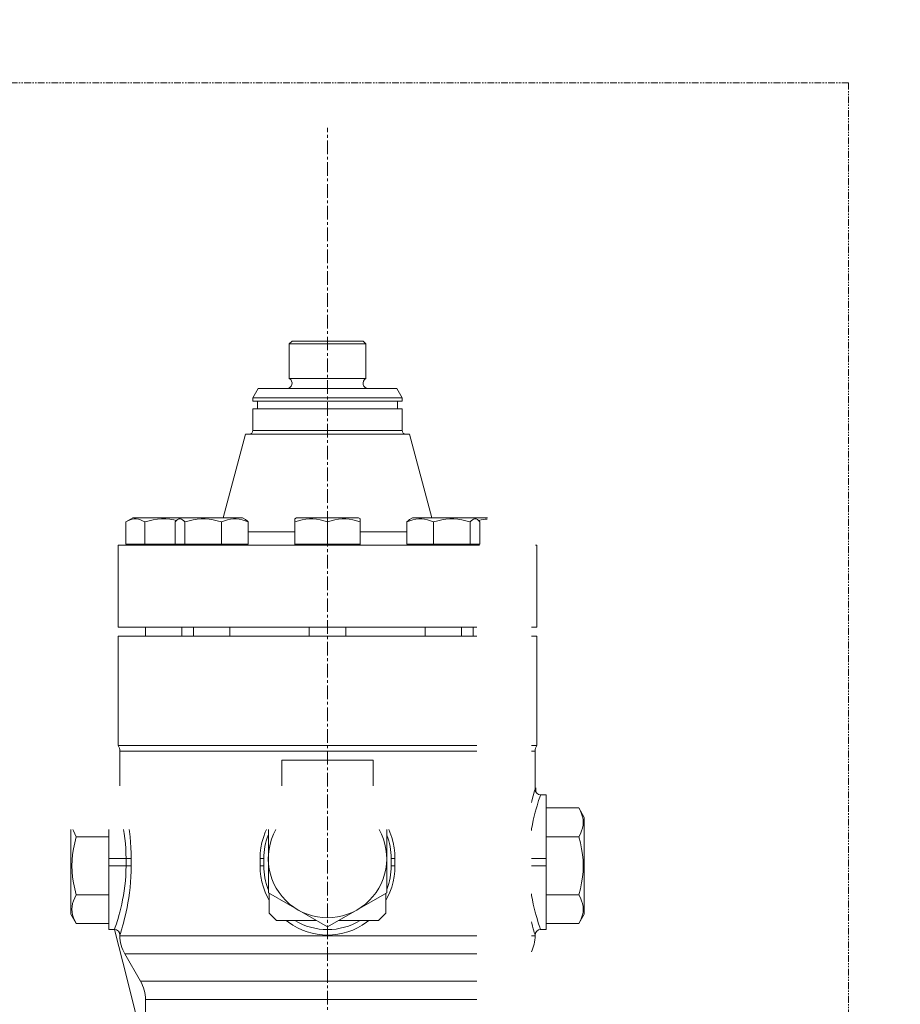
# Model space of a CAD drawing. Extents: x -17242 to 4775, y -468 to 19222.
# Drawn here: x 762 to 1166, y 14805 to 15256 of the extents above; entities that cross this region are included whole.
import ezdxf

# ---------------------------------------------------------------- set-up
doc = ezdxf.new("R2010")
doc.units = 0
doc.header["$LTSCALE"] = 5
doc.header["$PDMODE"] = 1
doc.linetypes.add('CENTER', pattern=[2, 1.25, -0.25, 0.25, -0.25])
doc.linetypes.add('PHANTOM', pattern=[2.5, 1.25, -0.25, 0.25, -0.25, 0.25, -0.25])
doc.layers.get('0').update_dxf_attribs({"color": 255, "linetype": 'CONTINUOUS'})
doc.layers.get('Defpoints').update_dxf_attribs({"linetype": 'CONTINUOUS'})
for name, color, linetype, lineweight in [('CENT001', 2, 'CENTER', 20), ('DIM001', 255, 'CONTINUOUS', 20), ('LINE001', 2, 'CONTINUOUS', 20), ('PHAN001', 1, 'PHANTOM', 20)]:
    doc.layers.add(name, color=color, linetype=linetype, lineweight=lineweight)
doc.styles.add('Dim_std', font='simplex.shx', dxfattribs={"width": 0.8, "bigfont": 'extfont.shx'})
doc.dimstyles.new('S1-40', dxfattribs={"dimscale": 40, "dimtxt": 4, "dimasz": 3, "dimexe": 1, "dimexo": 0.6, "dimgap": 1, "dimtad": 1, "dimdec": 3, "dimdsep": 46, "dimtxsty": 'Dim_std', "dimblk1": 'OPEN', "dimblk2": 'OPEN', "dimsah": 1, "dimcen": 0, "dimclrd": 256, "dimclre": 256, "dimclrt": 256, "dimadec": 3, "dimazin": 2, "dimtfac": 1, "dimtdec": 3, "dimtmove": 0, "dimatfit": 0, "dimldrblk": 'OPEN', "dimfxl": 1, "dimtolj": 1, "dimtzin": 0, "dimarcsym": 0})

# ---------------------------------------------------------------- blocks, each defined once
blk = doc.blocks.new('_OPEN')
at = {"color": 0, "linetype": 'ByBlock'}
for p, q in [((-1, 0.1667), (0, 0)), ((0, 0), (-1, -0.1667)), ((0, 0), (-1, 0))]:
    blk.add_line(p, q, dxfattribs=at)
blk = doc.blocks.new('*D62')
at = {"layer": 'Defpoints', "color": 0, "linetype": 'Continuous', "transparency": 16777216}
for p in [(-1088.47, 17721.85), (2113.3, 17721.85), (908.3, 12146.35)]:
    blk.add_point(p, dxfattribs=at)
at = {"layer": 'DIM001', "linetype": 'Continuous', "lineweight": -2, "transparency": 16777216}
for p, q in [((2089.3, 17721.85), (-1128.47, 17721.85)), ((-1088.47, 12266.35), (-1088.47, 17601.85)), ((884.3, 12146.35), (-1128.47, 12146.35))]:
    blk.add_line(p, q, dxfattribs=at)
at = {"layer": 'DIM001', "linetype": 'Continuous', "lineweight": -2, "transparency": 16777216, "xscale": 120, "yscale": 120, "zscale": 120}
for p, rotation in [((-1088.47, 17721.85), 90), ((-1088.47, 12146.35), 270)]:
    blk.add_blockref('_OPEN', p, dxfattribs=dict(at, rotation=rotation))
at = {"layer": 'DIM001', "linetype": 'Continuous', "transparency": 16777216, "insert": (-1208.47, 14924.35), "char_height": 160, "attachment_point": 5, "rotation": 90, "style": 'Dim_std'}
blk.add_mtext('\\A1;5575.5', dxfattribs=at)
blk = doc.blocks.new('*D89')
at = {"layer": 'Defpoints', "color": 0, "linetype": 'Continuous', "transparency": 16777216}
for p in [(-1438.47, 18871.03), (2113.3, 18871.03), (908.3, 12146.35)]:
    blk.add_point(p, dxfattribs=at)
at = {"layer": 'DIM001', "linetype": 'Continuous', "lineweight": -2, "transparency": 16777216}
for p, q in [((2089.3, 18871.03), (-1478.47, 18871.03)), ((-1438.47, 12266.35), (-1438.47, 18751.03)), ((884.3, 12146.35), (-1478.47, 12146.35))]:
    blk.add_line(p, q, dxfattribs=at)
at = {"layer": 'DIM001', "linetype": 'Continuous', "lineweight": -2, "transparency": 16777216, "xscale": 120, "yscale": 120, "zscale": 120}
for p, rotation in [((-1438.47, 18871.03), 90), ((-1438.47, 12146.35), 270)]:
    blk.add_blockref('_OPEN', p, dxfattribs=dict(at, rotation=rotation))
at = {"layer": 'DIM001', "linetype": 'Continuous', "transparency": 16777216, "insert": (-1558.47, 15508.69), "char_height": 160, "attachment_point": 5, "rotation": 90, "style": 'Dim_std'}
blk.add_mtext('\\A1;ピストン引抜き高さ 6725', dxfattribs=at)
blk = doc.blocks.new('A$C7E8330E8')
at = {"layer": 'CENT001', "color": 2, "linetype": 'CENTER'}
blk.add_line((-8203.71, 28830.35), (-8203.71, 29602.32), dxfattribs=at)
at = {"layer": 'LINE001', "ltscale": 0.5}
for p, q in [((-8221.25, 29503.27), (-8219.99, 29504.53)), ((-8219.99, 29504.53), (-8187.42, 29504.53)), ((-8186.16, 29503.27), (-8187.42, 29504.53)), ((-8221.25, 29487.48), (-8221.25, 29503.27)), ((-8221.25, 29503.27), (-8186.16, 29503.27)), ((-8186.16, 29487.48), (-8186.16, 29503.27)), ((-8221.25, 29487.48), (-8186.16, 29487.48)), ((-8237.96, 29478.63), (-8235.54, 29482.81)), ((-8235.54, 29482.81), (-8171.87, 29482.81)), ((-8169.46, 29478.63), (-8171.87, 29482.81)), ((-8237.96, 29476.96), (-8237.96, 29478.63)), ((-8237.96, 29478.63), (-8169.46, 29478.63)), ((-8237.96, 29476.96), (-8169.46, 29476.96)), ((-8235.87, 29476.96), (-8235.87, 29473.54)), ((-8171.54, 29476.96), (-8171.54, 29473.54)), ((-8169.46, 29476.96), (-8169.46, 29478.63)), ((-8237.96, 29463.59), (-8237.96, 29473.54)), ((-8237.96, 29473.54), (-8169.46, 29473.54)), ((-8169.46, 29463.59), (-8169.46, 29473.54)), ((-8237.96, 29463.59), (-8169.46, 29463.59)), ((-8251.59, 29423.5), (-8241.3, 29461.92)), ((-8241.3, 29461.92), (-8166.11, 29461.92)), ((-8155.82, 29423.5), (-8166.11, 29461.92)), ((-8293.09, 29423.5), (-8296.25, 29421.67)), ((-8295.25, 29422.2), (-8294.28, 29422.59)), ((-8294.28, 29422.59), (-8293.33, 29422.86)), ((-8293.33, 29422.86), (-8292.38, 29423)), ((-8293.09, 29423.5), (-8242.67, 29423.5)), ((-8292.38, 29423), (-8291.44, 29423)), ((-8291.44, 29423), (-8290.49, 29422.86)), ((-8290.49, 29422.86), (-8289.54, 29422.59)), ((-8289.54, 29422.59), (-8288.57, 29422.2)), ((-8285.56, 29422.2), (-8283.63, 29422.59)), ((-8283.63, 29422.59), (-8281.73, 29422.86)), ((-8281.73, 29422.86), (-8279.83, 29423)), ((-8279.83, 29423), (-8277.94, 29423)), ((-8277.94, 29423), (-8276.05, 29422.86)), ((-8276.05, 29422.86), (-8274.15, 29422.59)), ((-8274.15, 29422.59), (-8272.93, 29422.35)), ((-8273.12, 29422.2), (-8272.62, 29422.59)), ((-8272.62, 29422.59), (-8272.44, 29422.71)), ((-8272.46, 29422.69), (-8271.07, 29423.5)), ((-8272.44, 29422.71), (-8272.13, 29422.86)), ((-8272.13, 29422.86), (-8271.64, 29423)), ((-8271.64, 29423), (-8271.15, 29423)), ((-8271.15, 29423), (-8270.66, 29422.86)), ((-8270.66, 29422.86), (-8270.16, 29422.59)), ((-8270.16, 29422.59), (-8269.66, 29422.2)), ((-8267.21, 29422.2), (-8265.34, 29422.59)), ((-8265.34, 29422.59), (-8263.5, 29422.86)), ((-8263.5, 29422.86), (-8261.67, 29423)), ((-8261.67, 29423), (-8259.84, 29423)), ((-8259.84, 29423), (-8258.01, 29422.86)), ((-8258.01, 29422.86), (-8256.18, 29422.59)), ((-8256.18, 29422.59), (-8254.31, 29422.2)), ((-8250.95, 29422.2), (-8249.59, 29422.59)), ((-8249.59, 29422.59), (-8248.24, 29422.86)), ((-8248.24, 29422.86), (-8246.9, 29423)), ((-8246.9, 29423), (-8245.57, 29423)), ((-8245.57, 29423), (-8244.23, 29422.86)), ((-8244.23, 29422.86), (-8242.88, 29422.59)), ((-8242.88, 29422.59), (-8241.52, 29422.2)), ((-8241.27, 29422.69), (-8242.67, 29423.5)), ((-8241.12, 29422.59), (-8241.3, 29422.71)), ((-8240.62, 29422.2), (-8241.12, 29422.59)), ((-8218.77, 29423), (-8217.91, 29423.5)), ((-8218.74, 29410.97), (-8218.74, 29423.01)), ((-8217.91, 29423.5), (-8189.5, 29423.5)), ((-8217, 29422.2), (-8215.33, 29422.59)), ((-8215.33, 29422.59), (-8213.68, 29422.86)), ((-8213.68, 29422.86), (-8212.04, 29423)), ((-8212.04, 29423), (-8210.4, 29423)), ((-8210.4, 29423), (-8208.76, 29422.86)), ((-8208.76, 29422.86), (-8207.12, 29422.59)), ((-8207.12, 29422.59), (-8205.44, 29422.2)), ((-8201.97, 29422.2), (-8200.29, 29422.59)), ((-8200.29, 29422.59), (-8198.65, 29422.86)), ((-8198.65, 29422.86), (-8197.01, 29423)), ((-8197.01, 29423), (-8195.37, 29423)), ((-8195.37, 29423), (-8193.73, 29422.86)), ((-8193.73, 29422.86), (-8192.08, 29422.59)), ((-8192.08, 29422.59), (-8190.41, 29422.2)), ((-8188.64, 29423), (-8189.5, 29423.5)), ((-8188.67, 29410.97), (-8188.67, 29423.01)), ((-8166.29, 29422.59), (-8166.79, 29422.2)), ((-8166.11, 29422.71), (-8166.29, 29422.59)), ((-8166.14, 29422.69), (-8164.74, 29423.5)), ((-8165.89, 29422.2), (-8164.53, 29422.59)), ((-8164.74, 29423.5), (-8130.26, 29423.5)), ((-8164.53, 29422.59), (-8163.18, 29422.86)), ((-8163.18, 29422.86), (-8161.84, 29423)), ((-8161.84, 29423), (-8160.51, 29423)), ((-8160.51, 29423), (-8159.17, 29422.86)), ((-8159.17, 29422.86), (-8157.82, 29422.59)), ((-8157.82, 29422.59), (-8156.46, 29422.2)), ((-8153.1, 29422.2), (-8151.23, 29422.59)), ((-8151.23, 29422.59), (-8149.39, 29422.86)), ((-8149.39, 29422.86), (-8147.56, 29423)), ((-8147.56, 29423), (-8145.74, 29423)), ((-8145.74, 29423), (-8143.91, 29422.86)), ((-8143.91, 29422.86), (-8142.07, 29422.59)), ((-8142.07, 29422.59), (-8140.2, 29422.2)), ((-8137.75, 29422.2), (-8137.25, 29422.59)), ((-8137.25, 29422.59), (-8136.75, 29422.86)), ((-8136.75, 29422.86), (-8136.26, 29423)), ((-8134.95, 29422.69), (-8136.34, 29423.5)), ((-8136.26, 29423), (-8135.77, 29423)), ((-8135.77, 29423), (-8135.28, 29422.86)), ((-8135.28, 29422.86), (-8134.97, 29422.71)), ((-8134.97, 29422.71), (-8134.79, 29422.59)), ((-8134.79, 29422.59), (-8134.29, 29422.2)), ((-8134.48, 29422.35), (-8133.26, 29422.59)), ((-8133.26, 29422.59), (-8131.36, 29422.86)), ((-8131.36, 29422.86), (-8130.49, 29422.92)), ((-8296.25, 29421.67), (-8295.25, 29422.2)), ((-8296.25, 29411.38), (-8296.25, 29421.67)), ((-8288.57, 29422.2), (-8287.57, 29421.67)), ((-8287.57, 29421.67), (-8285.56, 29422.2)), ((-8287.57, 29411.38), (-8287.57, 29421.67)), ((-8273.64, 29421.67), (-8273.12, 29422.2)), ((-8273.64, 29411.38), (-8273.64, 29421.67)), ((-8269.66, 29422.2), (-8269.14, 29421.67)), ((-8269.14, 29421.67), (-8267.21, 29422.2)), ((-8269.14, 29411.38), (-8269.14, 29421.67)), ((-8254.31, 29422.2), (-8252.37, 29421.67)), ((-8252.37, 29421.67), (-8250.95, 29422.2)), ((-8252.37, 29411.38), (-8252.37, 29421.67)), ((-8241.52, 29422.2), (-8240.1, 29421.67)), ((-8240.1, 29421.67), (-8240.62, 29422.2)), ((-8240.1, 29411.38), (-8240.1, 29421.67)), ((-8218.74, 29421.67), (-8217, 29422.2)), ((-8205.44, 29422.2), (-8203.71, 29421.67)), ((-8203.71, 29421.67), (-8201.97, 29422.2)), ((-8203.71, 29411.38), (-8203.71, 29421.67)), ((-8190.41, 29422.2), (-8188.67, 29421.67)), ((-8166.79, 29422.2), (-8167.31, 29421.67)), ((-8167.31, 29421.67), (-8165.89, 29422.2)), ((-8167.31, 29411.38), (-8167.31, 29421.67)), ((-8156.46, 29422.2), (-8155.04, 29421.67)), ((-8155.04, 29421.67), (-8153.1, 29422.2)), ((-8155.04, 29411.38), (-8155.04, 29421.67)), ((-8140.2, 29422.2), (-8138.27, 29421.67)), ((-8138.27, 29421.67), (-8137.75, 29422.2)), ((-8138.27, 29411.38), (-8138.27, 29421.67)), ((-8134.29, 29422.2), (-8133.77, 29421.67)), ((-8133.77, 29411.38), (-8133.77, 29421.67)), ((-8240.1, 29417.16), (-8218.74, 29417.16)), ((-8188.67, 29417.16), (-8167.31, 29417.16)), ((-8299.77, 29373.38), (-8299.77, 29410.97)), ((-8299.77, 29410.97), (-8134, 29410.97)), ((-8296.25, 29411.38), (-8240.1, 29411.38)), ((-8293.92, 29411.38), (-8293.92, 29410.97)), ((-8271.9, 29410.97), (-8271.9, 29411.38)), ((-8241.83, 29410.97), (-8241.83, 29411.38)), ((-8218.74, 29411.38), (-8188.67, 29411.38)), ((-8167.31, 29411.38), (-8133.77, 29411.38)), ((-8165.58, 29410.97), (-8165.58, 29411.38)), ((-8135.51, 29410.97), (-8135.51, 29411.38)), ((-8108.23, 29410.97), (-8107.64, 29410.97)), ((-8107.64, 29373.38), (-8107.64, 29410.97)), ((-8299.77, 29373.38), (-8135.21, 29373.38)), ((-8287.24, 29373.38), (-8287.24, 29369.2)), ((-8270.53, 29373.38), (-8270.53, 29369.2)), ((-8265.22, 29373.38), (-8265.22, 29369.2)), ((-8248.51, 29373.38), (-8248.51, 29369.2)), ((-8212.06, 29373.38), (-8212.06, 29369.2)), ((-8195.35, 29373.38), (-8195.35, 29369.2)), ((-8158.9, 29373.38), (-8158.9, 29369.2)), ((-8142.19, 29373.38), (-8142.19, 29369.2)), ((-8136.88, 29373.38), (-8136.88, 29369.2)), ((-8110.21, 29373.38), (-8107.64, 29373.38)), ((-8299.77, 29369.2), (-8299.77, 29319.08)), ((-8299.77, 29369.2), (-8135.21, 29369.2)), ((-8110.21, 29369.2), (-8107.64, 29369.2)), ((-8107.64, 29369.2), (-8107.64, 29319.08)), ((-8135.21, 29319.08), (-8299.77, 29319.08)), ((-8107.64, 29319.08), (-8110.21, 29319.08)), ((-8298.94, 29316.57), (-8298.94, 29300.59)), ((-8135.21, 29316.57), (-8298.94, 29316.57)), ((-8108.47, 29316.57), (-8110.21, 29316.57)), ((-8108.47, 29316.57), (-8108.47, 29299.03)), ((-8224.59, 29300.59), (-8224.59, 29312.39)), ((-8224.59, 29312.39), (-8182.82, 29312.39)), ((-8182.82, 29300.59), (-8182.82, 29312.39)), ((-8109.36, 29296.1), (-8109.69, 29294.94)), ((-8109.08, 29297.07), (-8109.36, 29296.1)), ((-8108.84, 29297.85), (-8109.08, 29297.07)), ((-8108.54, 29298.81), (-8108.84, 29297.85)), ((-8108.47, 29299.03), (-8108.54, 29298.81)), ((-8108.16, 29297.83), (-8108.24, 29299.64)), ((-8108.18, 29299.72), (-8108.14, 29298.98)), ((-8108.14, 29298.98), (-8108.11, 29297.73)), ((-8106.04, 29296.32), (-8106.34, 29295.43)), ((-8105.98, 29296.5), (-8106.04, 29296.32)), ((-8105.97, 29296.52), (-8105.98, 29296.5)), ((-8103.46, 29296.52), (-8105.98, 29296.52)), ((-8103.46, 29234.7), (-8103.46, 29296.52)), ((-8110.06, 29293.58), (-8110.21, 29293.01)), ((-8109.69, 29294.94), (-8110.06, 29293.58)), ((-8107.6, 29291.51), (-8108.01, 29290.09)), ((-8107.22, 29292.75), (-8107.6, 29291.51)), ((-8106.88, 29293.83), (-8107.22, 29292.75)), ((-8106.59, 29294.72), (-8106.88, 29293.83)), ((-8106.34, 29295.43), (-8106.59, 29294.72)), ((-8108.44, 29288.51), (-8108.87, 29286.78)), ((-8108.01, 29290.09), (-8108.44, 29288.51)), ((-8103.46, 29290.47), (-8088.45, 29290.47)), ((-8088.45, 29290.47), (-8085.92, 29286.08)), ((-8087.72, 29289.08), (-8088.45, 29290.47)), ((-8087.15, 29287.75), (-8087.72, 29289.08)), ((-8086.74, 29286.44), (-8087.15, 29287.75)), ((-8109.72, 29282.93), (-8110.1, 29280.85)), ((-8109.31, 29284.91), (-8109.72, 29282.93)), ((-8108.87, 29286.78), (-8109.31, 29284.91)), ((-8086.49, 29285.14), (-8086.74, 29286.44)), ((-8086.74, 29281.23), (-8086.49, 29282.54)), ((-8086.4, 29283.84), (-8086.49, 29285.14)), ((-8086.49, 29282.54), (-8086.4, 29283.84)), ((-8085.92, 29241.81), (-8085.92, 29286.08)), ((-8321.49, 29280.59), (-8321.49, 29241.81)), ((-8320.47, 29280.59), (-8320.26, 29279.92)), ((-8320.26, 29279.92), (-8319.69, 29278.59)), ((-8319.69, 29278.59), (-8318.96, 29277.21)), ((-8303.95, 29234.7), (-8303.95, 29280.59)), ((-8297.27, 29280.59), (-8296.97, 29278.69)), ((-8296.97, 29278.69), (-8296.68, 29276.46)), ((-8294.71, 29280.59), (-8294.58, 29279.66)), ((-8294.58, 29279.66), (-8294.3, 29277.25)), ((-8233.15, 29277), (-8232.31, 29279.36)), ((-8232.31, 29279.36), (-8231.76, 29280.59)), ((-8230.85, 29280.59), (-8230.85, 29251.61)), ((-8176.56, 29251.61), (-8176.56, 29280.59)), ((-8175.65, 29280.59), (-8175.1, 29279.36)), ((-8175.1, 29279.36), (-8174.26, 29277)), ((-8110.1, 29280.85), (-8110.21, 29280.14)), ((-8088.45, 29277.21), (-8087.72, 29278.59)), ((-8087.72, 29278.59), (-8087.15, 29279.92)), ((-8087.15, 29279.92), (-8086.74, 29281.23)), ((-8319.69, 29274.44), (-8320.26, 29271.77)), ((-8318.96, 29277.21), (-8319.69, 29274.44)), ((-8303.95, 29277.21), (-8318.96, 29277.21)), ((-8296.68, 29276.46), (-8296.45, 29274.19)), ((-8296.45, 29274.19), (-8296.28, 29271.89)), ((-8294.3, 29277.25), (-8294.07, 29274.78)), ((-8294.07, 29274.78), (-8293.91, 29272.29)), ((-8234.27, 29272.16), (-8233.8, 29274.6)), ((-8233.8, 29274.6), (-8233.15, 29277)), ((-8174.26, 29277), (-8173.61, 29274.6)), ((-8173.61, 29274.6), (-8173.14, 29272.16)), ((-8103.46, 29277.21), (-8088.45, 29277.21)), ((-8087.72, 29274.44), (-8088.45, 29277.21)), ((-8087.15, 29271.77), (-8087.72, 29274.44)), ((-8320.67, 29269.15), (-8320.92, 29266.54)), ((-8320.26, 29271.77), (-8320.67, 29269.15)), ((-8296.28, 29271.89), (-8296.18, 29269.58)), ((-8296.18, 29269.58), (-8296.14, 29267.28)), ((-8293.91, 29272.29), (-8293.81, 29269.78)), ((-8293.81, 29269.78), (-8293.77, 29267.28)), ((-8234.64, 29267.28), (-8234.54, 29269.72)), ((-8234.54, 29269.72), (-8234.27, 29272.16)), ((-8173.14, 29272.16), (-8172.87, 29269.72)), ((-8172.87, 29269.72), (-8172.78, 29267.28)), ((-8086.74, 29269.15), (-8087.15, 29271.77)), ((-8086.49, 29266.55), (-8086.74, 29269.15)), ((-8320.92, 29266.54), (-8321.01, 29263.94)), ((-8303.95, 29267.28), (-8293.77, 29267.28)), ((-8296.14, 29267.28), (-8296.14, 29263.94)), ((-8293.77, 29267.28), (-8293.77, 29263.94)), ((-8234.64, 29263.94), (-8234.64, 29267.28)), ((-8232.94, 29267.28), (-8234.64, 29267.28)), ((-8232.94, 29267.28), (-8232.94, 29263.94)), ((-8174.47, 29263.94), (-8174.47, 29267.28)), ((-8174.47, 29267.28), (-8172.78, 29267.28)), ((-8172.78, 29267.28), (-8172.78, 29263.94)), ((-8110.21, 29267.28), (-8103.46, 29267.28)), ((-8086.4, 29263.94), (-8086.49, 29266.55)), ((-8321.01, 29263.94), (-8320.92, 29261.34)), ((-8320.92, 29261.34), (-8320.67, 29258.73)), ((-8303.95, 29263.94), (-8293.77, 29263.94)), ((-8296.18, 29261.64), (-8296.28, 29259.33)), ((-8296.14, 29263.94), (-8296.18, 29261.64)), ((-8293.81, 29261.44), (-8293.91, 29258.94)), ((-8293.77, 29263.94), (-8293.81, 29261.44)), ((-8234.54, 29261.51), (-8234.64, 29263.94)), ((-8232.94, 29263.94), (-8234.64, 29263.94)), ((-8234.27, 29259.06), (-8234.54, 29261.51)), ((-8174.47, 29263.94), (-8172.78, 29263.94)), ((-8172.87, 29261.51), (-8173.14, 29259.06)), ((-8172.78, 29263.94), (-8172.87, 29261.51)), ((-8110.21, 29263.94), (-8103.46, 29263.94)), ((-8086.74, 29258.74), (-8086.49, 29261.34)), ((-8086.49, 29261.34), (-8086.4, 29263.94)), ((-8320.67, 29258.73), (-8320.26, 29256.11)), ((-8320.26, 29256.11), (-8319.69, 29253.45)), ((-8296.45, 29257.03), (-8296.68, 29254.76)), ((-8296.28, 29259.33), (-8296.45, 29257.03)), ((-8294.07, 29256.44), (-8294.3, 29253.98)), ((-8293.91, 29258.94), (-8294.07, 29256.44)), ((-8233.8, 29256.63), (-8234.27, 29259.06)), ((-8233.15, 29254.22), (-8233.8, 29256.63)), ((-8173.61, 29256.63), (-8174.26, 29254.22)), ((-8173.14, 29259.06), (-8173.61, 29256.63)), ((-8087.72, 29253.45), (-8087.15, 29256.12)), ((-8087.15, 29256.12), (-8086.74, 29258.74)), ((-8319.69, 29253.45), (-8318.96, 29250.68)), ((-8296.97, 29252.54), (-8297.31, 29250.38)), ((-8296.68, 29254.76), (-8296.97, 29252.54)), ((-8294.58, 29251.56), (-8294.91, 29249.22)), ((-8294.3, 29253.98), (-8294.58, 29251.56)), ((-8232.31, 29251.86), (-8233.15, 29254.22)), ((-8231.28, 29249.57), (-8232.31, 29251.86)), ((-8230.85, 29251.61), (-8203.71, 29235.93)), ((-8230.44, 29242.22), (-8230.44, 29251.37)), ((-8203.71, 29235.93), (-8176.56, 29251.61)), ((-8176.97, 29251.37), (-8176.97, 29242.22)), ((-8175.1, 29251.86), (-8176.13, 29249.57)), ((-8174.26, 29254.22), (-8175.1, 29251.86)), ((-8110.21, 29251.08), (-8110.1, 29250.38)), ((-8088.45, 29250.68), (-8087.72, 29253.45)), ((-8320.67, 29246.65), (-8320.92, 29245.35)), ((-8320.26, 29247.96), (-8320.67, 29246.65)), ((-8319.69, 29249.29), (-8320.26, 29247.96)), ((-8318.96, 29250.68), (-8319.69, 29249.29)), ((-8303.95, 29250.68), (-8318.96, 29250.68)), ((-8297.69, 29248.3), (-8298.1, 29246.31)), ((-8297.31, 29250.38), (-8297.69, 29248.3)), ((-8295.28, 29246.96), (-8295.68, 29244.8)), ((-8294.91, 29249.22), (-8295.28, 29246.96)), ((-8230.44, 29248.02), (-8231.28, 29249.57)), ((-8176.13, 29249.57), (-8176.97, 29248.02)), ((-8110.1, 29250.38), (-8109.72, 29248.3)), ((-8109.72, 29248.3), (-8109.31, 29246.31)), ((-8103.46, 29250.68), (-8088.45, 29250.68)), ((-8087.72, 29249.29), (-8088.45, 29250.68)), ((-8087.15, 29247.96), (-8087.72, 29249.29)), ((-8086.74, 29246.65), (-8087.15, 29247.96)), ((-8086.49, 29245.35), (-8086.74, 29246.65)), ((-8321.49, 29241.81), (-8318.96, 29237.42)), ((-8320.92, 29245.35), (-8321.01, 29244.05)), ((-8321.01, 29244.05), (-8320.92, 29242.75)), ((-8320.92, 29242.75), (-8320.67, 29241.44)), ((-8298.97, 29242.72), (-8299.4, 29241.14)), ((-8298.54, 29244.45), (-8298.97, 29242.72)), ((-8298.1, 29246.31), (-8298.54, 29244.45)), ((-8296.1, 29242.78), (-8296.53, 29240.9)), ((-8295.68, 29244.8), (-8296.1, 29242.78)), ((-8230.44, 29242.22), (-8227.1, 29238.88)), ((-8180.32, 29238.88), (-8176.97, 29242.22)), ((-8109.31, 29246.31), (-8108.87, 29244.45)), ((-8108.87, 29244.45), (-8108.44, 29242.72)), ((-8108.44, 29242.72), (-8108.01, 29241.14)), ((-8085.92, 29241.81), (-8088.45, 29237.42)), ((-8086.74, 29241.44), (-8086.49, 29242.75)), ((-8086.4, 29244.05), (-8086.49, 29245.35)), ((-8086.49, 29242.75), (-8086.4, 29244.05)), ((-8320.67, 29241.44), (-8320.26, 29240.13)), ((-8320.26, 29240.13), (-8319.69, 29238.8)), ((-8319.69, 29238.8), (-8318.96, 29237.42)), ((-8303.95, 29237.42), (-8318.96, 29237.42)), ((-8300.53, 29237.4), (-8300.83, 29236.51)), ((-8300.19, 29238.47), (-8300.53, 29237.4)), ((-8299.81, 29239.72), (-8300.19, 29238.47)), ((-8299.4, 29241.14), (-8299.81, 29239.72)), ((-8297.35, 29237.64), (-8297.72, 29236.29)), ((-8296.95, 29239.18), (-8297.35, 29237.64)), ((-8296.53, 29240.9), (-8296.95, 29239.18)), ((-8208.81, 29238.88), (-8227.1, 29238.88)), ((-8221.65, 29238.09), (-8222.65, 29238.88)), ((-8219.59, 29236.71), (-8221.65, 29238.09)), ((-8180.32, 29238.88), (-8198.6, 29238.88)), ((-8185.76, 29238.09), (-8187.82, 29236.71)), ((-8184.76, 29238.88), (-8185.76, 29238.09)), ((-8110.21, 29238.22), (-8110.06, 29237.64)), ((-8110.06, 29237.64), (-8109.69, 29236.29)), ((-8108.01, 29241.14), (-8107.6, 29239.72)), ((-8107.6, 29239.72), (-8107.22, 29238.47)), ((-8107.22, 29238.47), (-8106.88, 29237.4)), ((-8106.88, 29237.4), (-8106.59, 29236.51)), ((-8103.46, 29237.42), (-8088.45, 29237.42)), ((-8088.45, 29237.42), (-8087.72, 29238.8)), ((-8087.72, 29238.8), (-8087.15, 29240.13)), ((-8087.15, 29240.13), (-8086.74, 29241.44)), ((-8301.44, 29234.7), (-8303.95, 29234.7)), ((-8301.45, 29234.7), (-8295.61, 29212.02)), ((-8301.37, 29234.9), (-8301.44, 29234.73)), ((-8301.44, 29234.73), (-8301.44, 29234.7)), ((-8301.07, 29235.79), (-8301.37, 29234.9)), ((-8300.83, 29236.51), (-8301.07, 29235.79)), ((-8298.57, 29233.38), (-8298.87, 29232.41)), ((-8298.33, 29234.15), (-8298.57, 29233.38)), ((-8298.05, 29235.12), (-8298.33, 29234.15)), ((-8297.72, 29236.29), (-8298.05, 29235.12)), ((-8217.46, 29235.51), (-8219.59, 29236.71)), ((-8215.25, 29234.49), (-8217.46, 29235.51)), ((-8213, 29233.66), (-8215.25, 29234.49)), ((-8210.71, 29233.02), (-8213, 29233.66)), ((-8208.39, 29232.56), (-8210.71, 29233.02)), ((-8196.71, 29233.02), (-8199.03, 29232.56)), ((-8194.41, 29233.66), (-8196.71, 29233.02)), ((-8192.16, 29234.49), (-8194.41, 29233.66)), ((-8189.95, 29235.51), (-8192.16, 29234.49)), ((-8187.82, 29236.71), (-8189.95, 29235.51)), ((-8109.69, 29236.29), (-8109.36, 29235.12)), ((-8109.36, 29235.12), (-8109.08, 29234.15)), ((-8109.08, 29234.15), (-8108.84, 29233.38)), ((-8108.84, 29233.38), (-8108.66, 29232.8)), ((-8108.66, 29232.8), (-8108.47, 29232.2)), ((-8106.59, 29236.51), (-8106.34, 29235.79)), ((-8106.34, 29235.79), (-8106.16, 29235.26)), ((-8106.16, 29235.26), (-8105.97, 29234.7)), ((-8103.46, 29234.7), (-8105.98, 29234.7)), ((-8298.87, 29232.41), (-8298.94, 29232.2)), ((-8298.94, 29232.2), (-8298.94, 29231.87)), ((-8298.94, 29231.87), (-8135.21, 29231.87)), ((-8206.05, 29232.29), (-8208.39, 29232.56)), ((-8203.71, 29232.2), (-8206.05, 29232.29)), ((-8201.36, 29232.29), (-8203.71, 29232.2)), ((-8199.03, 29232.56), (-8201.36, 29232.29)), ((-8110.21, 29231.87), (-8108.47, 29231.87)), ((-8108.47, 29232.2), (-8108.47, 29231.87)), ((-8296.7, 29223.52), (-8289.48, 29211.01)), ((-8296.7, 29223.52), (-8135.21, 29223.52)), ((-8295.61, 29212.02), (-8289.51, 29187.73)), ((-8135.21, 29211.01), (-8289.48, 29211.01)), ((-8287.24, 29202.66), (-8287.24, 29071.02)), ((-8135.21, 29202.66), (-8287.24, 29202.66))]:
    blk.add_line(p, q, dxfattribs=at)
for centre, radius, start, end in [((-8222.5, 29485.31), 2.51, 270, 60), ((-8184.91, 29485.31), 2.51, 120, 270), ((-8239.63, 29463.59), 1.67, 270, 0), ((-8167.78, 29463.59), 1.67, 180, 270), ((-8303.11, 29316.57), 4.18, 0, 36.8699), ((-8104.3, 29316.57), 4.18, 143.1301, 179.9988), ((-8105.97, 29299.03), 2.51, 180, 270), ((-8203.71, 29267.28), 29.24, 158.3349, 180), ((-8203.71, 29267.28), 27.15, 150.6483, 29.3517), ((-8203.71, 29267.28), 29.24, 0, 21.6651), ((-8203.71, 29263.94), 29.24, 180, 201.6651), ((-8203.71, 29263.94), 29.24, 338.3349, 0), ((-8203.71, 29263.94), 29.24, 239.0531, 300.9469), ((-8301.44, 29232.2), 2.51, 0, 90), ((-8105.97, 29232.2), 2.51, 90, 180), ((-8282.23, 29231.87), 16.71, 180, 210), ((-8125.18, 29231.87), 16.71, 333.636, 0), ((-8303.95, 29202.66), 16.71, 0, 30)]:
    blk.add_arc(centre, radius, start, end, dxfattribs=at)
blk = doc.blocks.new('A$C7C504609')
at = {"layer": 'LINE001', "ltscale": 0.5}
blk.add_blockref('A$C7E8330E8', (6993.71, -26542.02), dxfattribs=at)
blk = doc.blocks.new('A$C742F297D')
at = {"layer": 'LINE001', "ltscale": 0.5}
blk.add_blockref('A$C7C504609', (0, 0), dxfattribs=at)

msp = doc.modelspace()

# ---------------------------------------------------------------- linework, layer by layer
at = {"layer": 'PHAN001', "ltscale": 0.5}
for q in [(-57.7014, 15227.3538), (1142.2986, 14777.3538)]:
    msp.add_line((1142.2986, 15227.3538), q, dxfattribs=at)

# ---------------------------------------------------------------- block references
at = {"layer": 'LINE001', "ltscale": 0.5}
msp.add_blockref('A$C742F297D', (2113.2986, 12146.3538), dxfattribs=at)

# ---------------------------------------------------------------- dimensions: what is measured, and where the dimension line sits
at = {"layer": 'DIM001', "color": 3, "linetype": 'Continuous'}
dim = msp.add_linear_dim(base=(-1438.4725, 18871.0303), p1=(908.2986, 12146.3538), p2=(2113.2986, 18871.0303), angle=90, text='ピストン引抜き高さ <>', dimstyle='S1-40', override={"dimdec": 0}, dxfattribs=at)
dim.commit()
dim.dimension.update_dxf_attribs({"geometry": '*D89', "text_midpoint": (-1558.4725, 15508.692)})
dim = msp.add_linear_dim(base=(-1088.4725, 17721.8538), p1=(908.2986, 12146.3538), p2=(2113.2986, 17721.8538), angle=90, dimstyle='S1-40', dxfattribs=at)
dim.commit()
dim.dimension.update_dxf_attribs({"geometry": '*D62', "text_midpoint": (-1088.4725, 14924.3538), "dimtype": 160})

doc.saveas('drawing.dxf')
